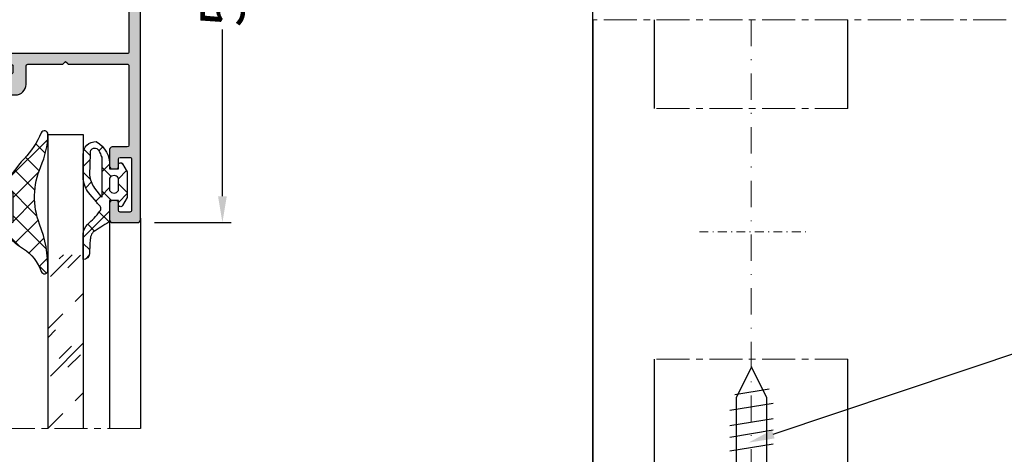
# Model space of a CAD drawing. Units: millimetres. Extents: x 1383 to 8579, y -3906 to 2517.
# Drawn here: x 5405 to 5517, y -91 to -41 of the extents above; entities that cross this region are included whole.
import ezdxf
from ezdxf import colors
from ezdxf.entities.mleader import LeaderData, LeaderLine
from ezdxf.math import Vec2, Vec3

# ---------------------------------------------------------------- set-up
doc = ezdxf.new("R2010")
doc.units = ezdxf.units.MM
doc.header["$PDMODE"] = 3
doc.header["$PDSIZE"] = 1
doc.linetypes.add('MITTE', pattern=[2, 1.25, -0.25, 0.25, -0.25])
doc.linetypes.add('STRICHPUNKTX2', pattern=[2, 1, -0.5, 0, -0.5])
doc.layers.add('!СК-размеры', color=3, linetype='Continuous', lineweight=15)
doc.layers.add('Видимый контур (ГОСТ)', color=7, linetype='Continuous', lineweight=50)
for name, color, linetype in [('AL_CONT', 50, 'Continuous'), ('AL_EDGE', 40, 'Continuous'), ('BEM', 7, 'Continuous'), ('GM_CONT', 241, 'Continuous'), ('GM_HATCH', 244, 'Continuous'), ('TEXT', 4, 'Continuous')]:
    doc.layers.add(name, color=color, linetype=linetype)
doc.styles.get("Standard").update_dxf_attribs({"font": 'arial.ttf'})
doc.styles.add('TEXT', font='arial.ttf')
doc.dimstyles.new('TSG_1_2(2)', dxfattribs={"dimtxt": 8, "dimasz": 7, "dimexe": 1, "dimexo": 2, "dimgap": 0.5, "dimtad": 0, "dimdec": 1, "dimzin": 9, "dimdsep": 46, "dimtxsty": 'TEXT', "dimcen": -1, "dimclrd": 7, "dimclre": 7, "dimclrt": 4, "dimadec": 0, "dimazin": 0, "dimtfac": 0.7, "dimtdec": 1, "dimtmove": 0, "dimatfit": 2, "dimfxl": 1, "dimtolj": 1, "dimtzin": 9, "dimarcsym": 0})

# ---------------------------------------------------------------- blocks, each defined once
blk = doc.blocks.new('A$C6ECD54B2')
at = {"layer": 'GM_HATCH'}
h = blk.add_hatch(dxfattribs=at)
h.set_pattern_fill('ANSI37', color=256, scale=0.6, angle=90, style=0)
h.set_pattern_definition([(135, (101.7478265808895, 1864.351839065086), (-1.347038418160373, -1.347038418160373), []), (225, (101.7478265808895, 1864.351839065086), (1.347038418160373, -1.347038418160373), [])])
h.paths.add_polyline_path([(4.683466014452279, -1.197370121721178, 0.0952609620843844), (2.480229999870062, 1.125133877620101, 0.5521787064404226), (1.853309127502143, 0.8694592704996467), (1.700000000186265, 0), (-1.700000000186265, 0), (-1.79734914842993, 0.7520944532006979, 0.5815422041939499), (-2.31086244713515, 0.922614049166441, 0.08278224926481431), (-5.555141086690128, -1.286252721212804, -0.08869286557160604), (-8.487838823348284, -3.233008298557252, 0.8276840188590836), (-8.31549292895943, -3.999781067948788, 0.09440077539269497), (-4.664113106206059, -3.178157754708081, -0.1975279763306577), (1.89020470995456, -3.050073062069714, 0.09620083725535473), (7.143065098673105, -3.998793716542423, 0.811701034093165), (7.244124442338943, -3.22244287468493, -0.1678298667242917)])
at = {"layer": 'GM_CONT'}
blk.add_lwpolyline([(7.143065102398396, -3.998793716542423, -0.09620083732569713), (1.890204709023237, -3.050073062069714, 0.1975279763096551), (-4.664113106206059, -3.178157754708081, -0.09440077539442833), (-8.31549292895943, -3.999781067948788, -0.8276840189658728), (-8.487838823348284, -3.233008298557252, 0.08869286558953851), (-5.555141085758805, -1.286252720747143, -0.08278224924954802), (-2.31086244713515, 0.922614049166441, -0.5815422041937476), (-1.79734914842993, 0.7520944532006979), (-1.700000000186265, 0), (1.700000000186265, 0), (1.853309127502143, 0.8694592714309692, -0.5500259700897554), (2.478077446110547, 1.126665709074587, -0.09533953177811844), (4.683466013520956, -1.197370120789856, 0.1678298667923275), (7.244124442338943, -3.22244287468493, -0.8683669867989523), (7.089946333318949, -3.999390274751931)], format="xyb", dxfattribs=at)
blk = doc.blocks.new('9GO42')
at = {"layer": 'GM_HATCH'}
h = blk.add_hatch(dxfattribs=at)
h.set_pattern_fill('ANSI37', color=256, scale=0.6, angle=90, style=0)
h.set_pattern_definition([(135, (5390711.154434981, -3038324.118597516), (-1.347038418160373, -1.347038418160373), []), (225, (5390711.154434981, -3038324.118597516), (1.347038418160373, -1.347038418160373), [])])
h.paths.add_polyline_path([(2.102835301309821, 3.053743646014482, -0.05159856194563862), (3.514973095618211, 4.551452788524352, 0.2155821445881362), (4, 5.804088725255879), (4, 7.331166452691395, -0.0004977007546993276), (3.999999999999923, 8.53957858262584, 0.4046266751483608), (3.277492667837937, 7.893521203660681, -0.02128514579209817), (3.203771361764569, 6.219261504200345, -0.1594250266034349), (2.864025387515881, 5.410737556797784, 0.001850073434143182), (1.111243371854099, 4.307958164719574, 0.2506606688957577), (1, 4.100000000603153), (1, 1.850000000093132), (-0.2499999999245666, 2.049999999892496, 1.732050807423343), (-0.466506350787157, 2.424999999810855), (-1, 1.50096189416945), (-1, -1.400961894541979), (-0.4665063507871574, -2.325000000183383, 1.732050807423339), (-0.2499999999245666, -1.950000000265024), (0, -1.910000000221674), (0, -1.75), (1.028910504016942, -1.75, 0.3113409349600031), (2.515711398795248, -4.85177821200341, 0.4466058063457692), (4, -3.401223914232103), (4, -0.5804661260917752, 0.1595251827276035), (3.203375490382309, 1.166858128737664), (2.513596548699326, 1.990273960865487, 0.001375211008158207), (2.216955943964428, 2.337827630341049, -0.4292729319973602)])
h.paths.add_polyline_path([(1.900000000372529, 1.461432114709169), (2.61826926079255, 0.5106505318410943, -0.1382011634139348), (3.258378913626074, -1.044893458485603), (3.185441239736974, -3.491642428562046, -1.02642102399462), (2.190976872931417, -3.801929685306097, 0.01252199897884855), (1.900000000372529, -3.073044596239924)], flags=16)
h.paths.add_polyline_path([(1, 0.7127378974109888), (1, -0.1297146481124107, -1), (0, -0.7127378974109888), (0, 0.1297146481124107, -1)], flags=16)
at = {"layer": 'GM_CONT'}
for points in [[(3.203375490382314, 1.166858128737658, -0.1595251827276031), (4, -0.5804661260917783), (4, -3.401223914232105, -0.4466058063457689), (2.515711398795247, -4.85177821200341, -0.2886983312437614), (1, -1.999999957624823), (1, -1.75), (0, -1.75), (0, -2.200000000186265, -0.767326987921154), (-0.4665063507854939, -2.325000000186265), (-1, -1.400961894541979), (-1, 1.50096189416945), (-0.4665063507854939, 2.424999999813735, -0.7673269879211555), (0, 2.299999999813735), (0, 1.850000000093132), (1, 1.850000000093132), (1, 4.100000000558794, -0.2506606689398932), (1.111243371851742, 4.307958164718002, -0.001850073434171387), (2.864025387540295, 5.410737556812947, 0.1154082734723485), (3.163079615682364, 5.979335422161967, -0.003718116366296647), (3.223443380707195, 6.364304581097429, 0.01943303217819174), (3.277492667837947, 7.893521203659475, -0.404626675148855), (4, 8.539578582625836, 0.0004977007546841625), (4, 7.331166452728212), (4, 5.624094864819199, -0.1868437272469102), (3.514973095618188, 4.55145278852433, 0.05159856194563781), (2.102835301309824, 3.053743646014482, 0.4292729319973555), (2.216955943964422, 2.337827630341053, -0.001375211008156032), (2.513596548698843, 1.990273960866034)], [(3.258378913626075, -1.044893458485603), (3.185441239736974, -3.491642428562045, -0.981403938150423), (2.206363604404032, -3.758345844689757, -0.06611137102391156), (2.109457646496594, -3.58674189588055, 0.008850632248787604), (1.900000000372529, -3.073044596239924), (1.900000000372529, 1.461432114709169), (2.685796495527029, 0.4212639261968434, -0.1290078139725682)], [(0, 0.7127378974109888), (0, -0.7127378974109888, 0.5745242051164328), (1, -0.7127378974109888), (1, 0.7127378974109888, 0.5745242051164328)]]:
    blk.add_lwpolyline(points, format="xyb", close=True, dxfattribs=at)
blk = doc.blocks.new('ALM240364')
at = {"layer": '!СК-размеры', "lineweight": 35}
h = blk.add_hatch(color=253, dxfattribs=at)
h.dxf.hatch_style = 1
h.paths.add_polyline_path([(-5385444.647513287, 3032501.286700366, 0.414213562373095), (-5385444.947513287, 3032501.586700365), (-5385498.947513287, 3032501.586700365), (-5385505.547513288, 3032501.586700365, -0.4142135623776254), (-5385505.847513287, 3032501.886700366), (-5385505.847513286, 3032513.176388641), (-5385505.847513286, 3032514.306683574, -0.2530211541579051), (-5385505.123703763, 3032515.645448023, 0.4903884133060491), (-5385505.060974825, 3032516.433598154, -2.58450768704426), (-5385502.234051748, 3032516.433598154, 0.4987274426984697), (-5385502.160013287, 3032515.638260799, -0.2601625430620029), (-5385501.447513287, 3032514.36160746), (-5385501.447513287, 3032514.08670029, 0.4142136357390426), (-5385500.947513161, 3032513.58670029), (-5385500.647513161, 3032513.586700365, 0.4142134890071504), (-5385500.147513287, 3032514.086700365), (-5385500.147513287, 3032519.379593584, 0.1989123673796588), (-5385500.293959896, 3032519.733146975), (-5385502.001066677, 3032521.440253756, 0.1989123673796571), (-5385502.354620068, 3032521.586700365), (-5385504.940406506, 3032521.586700365, 0.1989123673796576), (-5385505.293959896, 3032521.440253756), (-5385507.001066677, 3032519.733146975, 0.1989123673796589), (-5385507.147513287, 3032519.379593584), (-5385507.147513287, 3032501.886700365, -0.4142135623727013), (-5385507.447513287, 3032501.586700365), (-5385518.264670574, 3032501.586700365), (-5385519.030355999, 3032501.586700365), (-5385529.847513286, 3032501.586700365, -0.4142135623726996), (-5385530.147513287, 3032501.886700365), (-5385530.147513287, 3032519.379593584, 0.1989123673796585), (-5385530.293959896, 3032519.733146975), (-5385532.001066677, 3032521.440253756, 0.1989123673796585), (-5385532.354620068, 3032521.586700365), (-5385534.940406506, 3032521.586700365, 0.1989123673796585), (-5385535.293959896, 3032521.440253756), (-5385537.001066677, 3032519.733146975, 0.1989123673796541), (-5385537.147513287, 3032519.379593584), (-5385537.147513287, 3032514.086700365, 0.4142134890071502), (-5385536.647513412, 3032513.586700365), (-5385536.347513412, 3032513.58670029, 0.4142136357390389), (-5385535.847513287, 3032514.08670029), (-5385535.847513287, 3032514.36160746, -0.2601625430620025), (-5385535.135013287, 3032515.638260799, 0.4987274426984736), (-5385535.060974825, 3032516.433598154, -2.584507687044259), (-5385532.234051748, 3032516.433598154, 0.4903884133060476), (-5385532.17132281, 3032515.645448023, -0.2530211541579052), (-5385531.447513287, 3032514.306683574), (-5385531.447513287, 3032513.176388641), (-5385531.447513287, 3032501.886700366, -0.4142135623776254), (-5385531.747513287, 3032501.586700365), (-5385538.347513286, 3032501.586700365, 0.4142135623730958), (-5385538.647513287, 3032501.286700365), (-5385538.647513287, 3032499.075987393), (-5385538.647513285, 3032467.386700365), (-5385538.647513283, 3032449.886700365, 0.414213562341914), (-5385538.347513283, 3032449.586700365), (-5385535.447513282, 3032449.586700365, 0.4142135623730919), (-5385535.147513283, 3032449.886700365), (-5385535.147513283, 3032451.786700366, 0.4142135623731004), (-5385535.447513283, 3032452.086700365), (-5385535.897513283, 3032452.086700365, 0.414213562373098), (-5385536.147513283, 3032451.836700365), (-5385536.147513283, 3032450.986700365, -0.4142135621251226), (-5385536.347513283, 3032450.786700366), (-5385537.447513283, 3032450.786700365, -0.4142135625740235), (-5385537.647513283, 3032450.986700365), (-5385537.647513283, 3032456.786700365, -0.4142135624201233), (-5385537.447513284, 3032456.986700365), (-5385536.347513284, 3032456.986700365, -0.4142135622126451), (-5385536.147513283, 3032456.786700366), (-5385536.147513283, 3032455.936700365, 0.4142135622126453), (-5385535.897513283, 3032455.686700365), (-5385535.447513284, 3032455.686700365, 0.4142135624448746), (-5385535.147513283, 3032455.986700366), (-5385535.147513283, 3032457.886700365, 0.4142135623013154), (-5385535.447513284, 3032458.186700365), (-5385537.147513285, 3032458.186700365, -0.4142135622973183), (-5385537.347513285, 3032458.386700365), (-5385537.347513287, 3032467.386700365, -0.4142135624488619), (-5385537.147513287, 3032467.586700365), (-5385530.530355998, 3032467.586700365, 0.1989123678887793), (-5385530.388934642, 3032467.645279009), (-5385530.147513287, 3032467.886700365), (-5385529.906091931, 3032467.645279009, 0.1989123676459695), (-5385529.764670575, 3032467.586700365), (-5385525.847513289, 3032467.586700365, -0.4142135623730952), (-5385525.647513291, 3032467.386700368), (-5385525.647513291, 3032465.286700366, 0.4142135623730951), (-5385524.447513291, 3032464.086700365), (-5385522.397513291, 3032464.086700365, 0.4142135623730951), (-5385522.147513291, 3032464.336700365), (-5385522.147513291, 3032465.336700365, 0.4142135623730949), (-5385522.397513291, 3032465.586700365), (-5385523.147513291, 3032465.586700365), (-5385524.147513291, 3032466.586700365), (-5385524.147513291, 3032467.386700366, -0.4142135623730949), (-5385523.947513291, 3032467.586700365), (-5385513.530355998, 3032467.586700365, 0.1989123678887793), (-5385513.388934642, 3032467.645279009), (-5385513.147513287, 3032467.886700365), (-5385512.906091931, 3032467.645279009, 0.1989123676459693), (-5385512.764670575, 3032467.586700365), (-5385500.147513287, 3032467.586700365, -0.4142135623636313), (-5385499.947513287, 3032467.386700365), (-5385499.947513287, 3032465.586699784, -0.8810228083775605), (-5385501.128471529, 3032465.436705341, 0.3420019342826823), (-5385501.322121273, 3032465.586707575), (-5385501.947513287, 3032465.586707575, 0.4142135622821735), (-5385502.147513287, 3032465.386707575), (-5385502.147513287, 3032463.886700366, 0.4142135624640178), (-5385501.847513287, 3032463.586700365), (-5385498.947513287, 3032463.586700365, 0.4142135623362311), (-5385498.647513287, 3032463.886700365), (-5385498.647513287, 3032467.586700365), (-5385498.647513287, 3032474.002679557), (-5385498.647513287, 3032483.586700365), (-5385492.339377292, 3032483.586700365), (-5385472.824632855, 3032483.586700365, 0.1989123678880031), (-5385472.683211499, 3032483.645279009), (-5385472.441790144, 3032483.886700365), (-5385472.200368788, 3032483.645279009, 0.1989123676459703), (-5385472.058947432, 3032483.586700365), (-5385444.947513287, 3032483.586700365, 0.414213562373095), (-5385444.647513287, 3032483.886700365)])
h.paths.add_polyline_path([(-5385499.947513287, 3032500.186700366), (-5385499.947513287, 3032499.175987393), (-5385499.947513287, 3032474.002679557), (-5385499.947513287, 3032468.986700365, -0.4142135623730951), (-5385500.147513287, 3032468.786700365), (-5385537.147513287, 3032468.786700365, -0.4142135623708229), (-5385537.347513286, 3032468.986700365), (-5385537.347513287, 3032499.175987393), (-5385537.347513286, 3032500.186700366, -0.414213562305621), (-5385537.147513287, 3032500.386700365), (-5385500.147513287, 3032500.386700365, -0.4142135623730952)], flags=16)
h.paths.add_polyline_path([(-5385498.447513287, 3032500.286700365), (-5385446.447513287, 3032500.286700365, -0.4142135623730958), (-5385446.247513287, 3032500.086700365), (-5385446.247513287, 3032485.086700365, -0.4142135623730951), (-5385446.447513287, 3032484.886700366), (-5385492.468031141, 3032484.886700366), (-5385498.447513287, 3032484.886700366, -0.41421356236822), (-5385498.647513287, 3032485.086700366), (-5385498.647513287, 3032499.075987393), (-5385498.647513287, 3032500.086700365, -0.4142135624236988)], flags=16)
at = {"layer": 'AL_CONT', "color": 3}
for points in [[(-5385492.339377292, 3032483.586700365), (-5385498.647513287, 3032483.586700365), (-5385498.647513287, 3032474.002679557), (-5385498.647513287, 3032467.586700365), (-5385498.647513287, 3032463.886700365, -0.4142135623362313), (-5385498.947513287, 3032463.586700365), (-5385501.847513287, 3032463.586700365, -0.4142135624640231), (-5385502.147513287, 3032463.886700366), (-5385502.147513287, 3032465.386707575, -0.4142135622821703), (-5385501.947513287, 3032465.586707575), (-5385501.322121273, 3032465.586707575, -0.3420019342834685), (-5385501.128471529, 3032465.436705341, 0.8810228083769154), (-5385499.947513287, 3032465.586699784), (-5385499.947513287, 3032467.386700365, 0.4142135623648642), (-5385500.147513287, 3032467.586700365), (-5385512.764670575, 3032467.586700365, -0.1989123676303046), (-5385512.906091931, 3032467.645279009), (-5385513.147513287, 3032467.886700365), (-5385513.388934642, 3032467.645279009, -0.1989123678809521), (-5385513.530355998, 3032467.586700365), (-5385523.947513291, 3032467.586700365, 0.4142135623730949), (-5385524.147513291, 3032467.386700366), (-5385524.147513291, 3032466.586700365), (-5385523.147513291, 3032465.586700365), (-5385522.397513291, 3032465.586700365, -0.4142135623730909), (-5385522.147513291, 3032465.336700365), (-5385522.147513291, 3032464.336700365, -0.4142135623730951), (-5385522.397513291, 3032464.086700365), (-5385524.447513291, 3032464.086700365, -0.4142135623730951), (-5385525.647513291, 3032465.286700366), (-5385525.647513291, 3032467.386700368, 0.4142135623730952), (-5385525.847513289, 3032467.586700365), (-5385529.764670575, 3032467.586700365, -0.1989123676303023), (-5385529.906091931, 3032467.645279009), (-5385530.147513287, 3032467.886700365), (-5385530.388934642, 3032467.645279009, -0.1989123678809568), (-5385530.530355998, 3032467.586700365), (-5385537.147513287, 3032467.586700365, 0.414213562448862), (-5385537.347513287, 3032467.386700365), (-5385537.347513285, 3032458.386700365, 0.4142135622973182), (-5385537.147513285, 3032458.186700365), (-5385535.447513284, 3032458.186700365, -0.4142135623013153), (-5385535.147513283, 3032457.886700365), (-5385535.147513283, 3032455.986700366, -0.4142135624448885), (-5385535.447513284, 3032455.686700365), (-5385535.897513283, 3032455.686700365, -0.4142135622126368), (-5385536.147513283, 3032455.936700365), (-5385536.147513283, 3032456.786700366, 0.4142135622126451), (-5385536.347513284, 3032456.986700365), (-5385537.447513284, 3032456.986700365, 0.4142135624201234), (-5385537.647513283, 3032456.786700365), (-5385537.647513283, 3032450.986700365, 0.4142135625740443), (-5385537.447513283, 3032450.786700365), (-5385536.347513283, 3032450.786700366, 0.4142135621251122), (-5385536.147513283, 3032450.986700365), (-5385536.147513283, 3032451.836700365, -0.414213562373098), (-5385535.897513283, 3032452.086700365), (-5385535.447513283, 3032452.086700365, -0.4142135623731005), (-5385535.147513283, 3032451.786700366), (-5385535.147513283, 3032449.886700365, -0.4142135623730921), (-5385535.447513282, 3032449.586700365), (-5385538.347513283, 3032449.586700365, -0.4142135623419279), (-5385538.647513283, 3032449.886700365), (-5385538.647513285, 3032467.386700365), (-5385538.647513287, 3032499.075987393), (-5385538.647513287, 3032501.286700365, -0.4142135623730966), (-5385538.347513286, 3032501.586700365), (-5385538.347513286, 3032501.586700365), (-5385531.747513287, 3032501.586700365, 0.414213562373095), (-5385531.447513287, 3032501.886700366), (-5385531.447513287, 3032513.176388641), (-5385531.447513287, 3032514.306683574, 0.2530211541616932), (-5385532.17132281, 3032515.645448023, -0.4903884133037194), (-5385532.234051748, 3032516.433598154, 2.584507687019067), (-5385535.060974825, 3032516.433598154, -0.4987274427046937), (-5385535.135013287, 3032515.638260799, 0.2601625430637763), (-5385535.847513287, 3032514.36160746), (-5385535.847513287, 3032514.08670029, -0.4142136173937663), (-5385536.34751338, 3032513.58670029), (-5385536.647513333, 3032513.586700365, -0.4142135354703584), (-5385537.147513287, 3032514.086700365), (-5385537.147513287, 3032519.379593584, -0.198912367379658), (-5385537.001066677, 3032519.733146975), (-5385535.293959896, 3032521.440253756, -0.198912367379658), (-5385534.940406506, 3032521.586700365), (-5385532.354620068, 3032521.586700365, -0.198912367379658), (-5385532.001066677, 3032521.440253756), (-5385530.293959896, 3032519.733146975, -0.198912367379658), (-5385530.147513287, 3032519.379593584), (-5385530.147513287, 3032501.886700366, 0.4142135624583381), (-5385529.847513286, 3032501.586700365), (-5385519.030355999, 3032501.586700365), (-5385518.264670574, 3032501.586700365), (-5385507.447513287, 3032501.586700365, 0.4142135624583381), (-5385507.147513287, 3032501.886700366), (-5385507.147513287, 3032519.379593584, -0.198912367379658), (-5385507.001066677, 3032519.733146975), (-5385505.293959896, 3032521.440253756, -0.198912367379658), (-5385504.940406506, 3032521.586700365), (-5385502.354620068, 3032521.586700365, -0.198912367379658), (-5385502.001066677, 3032521.440253756), (-5385500.293959896, 3032519.733146975, -0.198912367379658), (-5385500.147513287, 3032519.379593584), (-5385500.147513287, 3032514.086700365, -0.4142135354703584), (-5385500.647513242, 3032513.586700365), (-5385500.947513193, 3032513.58670029, -0.4142136173937663), (-5385501.447513287, 3032514.08670029), (-5385501.447513287, 3032514.36160746, 0.2601625430637763), (-5385502.160013287, 3032515.638260799, -0.4987274427046937), (-5385502.234051748, 3032516.433598154, 2.584507687019067), (-5385505.060974825, 3032516.433598154, -0.4903884133037194), (-5385505.123703763, 3032515.645448023, 0.2530211541616932), (-5385505.847513286, 3032514.306683574), (-5385505.847513286, 3032513.176388641), (-5385505.847513287, 3032501.886700366, 0.414213562373095), (-5385505.547513288, 3032501.586700365), (-5385498.947513287, 3032501.586700365), (-5385498.947513287, 3032501.586700365), (-5385444.947513287, 3032501.586700365, -0.414213562373095), (-5385444.647513287, 3032501.286700366), (-5385444.647513287, 3032483.886700365, -0.414213562373095), (-5385444.947513287, 3032483.586700365), (-5385472.058947432, 3032483.586700365, -0.1989123676275721), (-5385472.200368788, 3032483.645279009), (-5385472.441790144, 3032483.886700365), (-5385472.683211499, 3032483.645279009, -0.1989123678809521), (-5385472.824632855, 3032483.586700365), (-5385492.468031141, 3032483.586700365)], [(-5385537.347513287, 3032499.175987393), (-5385537.347513286, 3032468.986700365, 0.4142135623731121), (-5385537.147513287, 3032468.786700365), (-5385500.147513287, 3032468.786700365, 0.4142135623730951), (-5385499.947513287, 3032468.986700365), (-5385499.947513287, 3032474.002679557), (-5385499.947513287, 3032499.175987393), (-5385499.947513287, 3032500.186700366, 0.4142135623730951), (-5385500.147513287, 3032500.386700365), (-5385537.147513287, 3032500.386700365, 0.4142135623730902), (-5385537.347513286, 3032500.186700366), (-5385537.347513287, 3032499.175987393)], [(-5385492.468031141, 3032484.886700366), (-5385446.447513287, 3032484.886700366, 0.4142135623730951), (-5385446.247513287, 3032485.086700365), (-5385446.247513287, 3032500.086700365, 0.4142135623730965), (-5385446.447513287, 3032500.286700365), (-5385498.447513287, 3032500.286700365, 0.4142135624236096), (-5385498.647513287, 3032500.086700365), (-5385498.647513287, 3032499.075987393), (-5385498.647513287, 3032485.086700366, 0.414213562373095), (-5385498.447513287, 3032484.886700366), (-5385492.339377292, 3032484.886700366)]]:
    blk.add_lwpolyline(points, format="xyb", dxfattribs=at)
blk = doc.blocks.new('*D98')
at = {"layer": 'BEM', "color": 7, "lineweight": -2, "transparency": 16777216}
for p, q in [((5420.02653052133, -12.4749761346919), (5428.749811583535, -12.4749761346919)), ((5427.749811583535, -15.4749761346919), (5427.749811583535, -34.419382683123)), ((5427.749811583535, -61.4749761346919), (5427.749811583535, -42.5305695862608)), ((5420.01110831682, -64.4749761346919), (5428.749811583535, -64.4749761346919))]:
    blk.add_line(p, q, dxfattribs=at)
at = {"layer": 'BEM', "color": 7, "lineweight": 5, "transparency": 16777216}
for points in [[(5427.249811583535, -15.4749761346919), (5428.249811583535, -15.4749761346919), (5427.749811583535, -12.4749761346919)], [(5427.249811583535, -61.4749761346919), (5428.249811583535, -61.4749761346919), (5427.749811583535, -64.4749761346919)]]:
    blk.add_solid(points, dxfattribs=at)
at = {"layer": 'Defpoints', "color": 0, "lineweight": 5, "transparency": 16777216}
for p in [(5418.02653052133, -12.4749761346919), (5418.01110831682, -64.4749761346919), (5427.749811583535, -64.4749761346919)]:
    blk.add_point(p, dxfattribs=at)
at = {"layer": 'BEM', "color": 4, "lineweight": 5, "transparency": 16777216, "insert": (5427.749811583535, -38.47497613469103), "char_height": 5, "attachment_point": 5, "rotation": 90, "style": 'TEXT'}
blk.add_mtext('\\A1;52', dxfattribs=at)
blk = doc.blocks.new('*D112')
at = {"layer": 'BEM', "color": 7, "lineweight": -2, "transparency": 16777216}
for p, q in [((5469.860603457912, -104.9269894150181), (5469.860603457912, -23.26730049510992)), ((5524.860603457922, -39.44911486389084), (5524.860603457922, -23.26730049510992)), ((5472.860603457912, -24.26730049510992), (5491.884477946321, -24.26730049510992)), ((5521.860603457922, -24.26730049510992), (5502.836728969513, -24.26730049510992))]:
    blk.add_line(p, q, dxfattribs=at)
at = {"layer": 'BEM', "color": 7, "lineweight": 5, "transparency": 16777216}
for points in [[(5472.860603457912, -23.76730049510992), (5472.860603457912, -24.76730049510992), (5469.860603457912, -24.26730049510992)], [(5521.860603457922, -23.76730049510992), (5521.860603457922, -24.76730049510992), (5524.860603457922, -24.26730049510992)]]:
    blk.add_solid(points, dxfattribs=at)
at = {"layer": 'Defpoints', "color": 0, "lineweight": 5, "transparency": 16777216}
for p in [(5469.860603457912, -24.26730049510992), (5524.860603457922, -41.44911486389084), (5469.860603457912, -106.9269894150181)]:
    blk.add_point(p, dxfattribs=at)
at = {"layer": 'BEM', "color": 4, "lineweight": 5, "transparency": 16777216, "insert": (5497.360603457917, -24.26730049510992), "char_height": 5, "attachment_point": 5, "style": 'TEXT'}
blk.add_mtext('\\A1;55*', dxfattribs=at)

msp = doc.modelspace()

# ---------------------------------------------------------------- hatches: boundary and pattern name
at = {"lineweight": 9}
h = msp.add_hatch(dxfattribs=at)
h.set_pattern_fill('GLASS', color=150, scale=4, style=0, pattern_type=2)
h.set_pattern_definition([(45, (5380724.632714112, -3041637.512416754), (-2.82842712474619, 2.82842712474619), [2, -6]), (45, (5380725.632714112, -3041638.512416754), (-2.82842712474619, 2.82842712474619), [2, -6]), (45, (5380723.632714112, -3041639.512416754), (-2.82842712474619, 2.82842712474619), [6, -2])])
h.paths.add_polyline_path([(5407.925702199779, -91.86507355498371), (5411.925702199778, -91.86507355498371), (5411.92570219978, -215.8929133318981), (5407.92570219978, -215.8929133318981)])
h.paths.add_polyline_path([(5411.925702199779, -87.85939665099714), (5407.925702199779, -87.85939665099716), (5407.925702199779, -68.12876986582327), (5411.925702199779, -68.12876986582327)])

# ---------------------------------------------------------------- linework, layer by layer
at = {"linetype": 'STRICHPUNKTX2', "lineweight": 5, "ltscale": 3}
msp.add_line((5487.860603457866, -41.42089900387437), (5487.860603457866, -101.092207678739), dxfattribs=at)
at = {"linetype": 'STRICHPUNKTX2', "lineweight": 5}
msp.add_line((5481.987966619039, -65.53043029494985), (5494.20708409828, -65.53043029494985), dxfattribs=at)
at = {"color": 30}
for p, q in [((5487.898039198015, -80.85554551987845), (5486.141056876791, -84.38563739213988)), ((5489.655021519239, -84.38563739213988), (5487.898039198015, -80.85554551987845)), ((5485.991398921371, -84.02953501250796), (5489.920851776982, -83.3680738730791)), ((5485.438263948303, -85.78481003833214), (5490.357814447926, -84.97754375114484)), ((5486.141056876791, -84.38563739213971), (5486.141056876791, -102.8578931037878)), ((5489.655021519239, -102.8578931037878), (5489.65502151924, -84.38563739213932)), ((5485.438263948303, -87.54179235965468), (5490.357814447926, -86.73452607246738)), ((5485.438263948303, -88.84742150479407), (5490.357814447926, -88.04015521760768)), ((5485.438263948303, -90.42264703415778), (5490.357814447926, -89.61538074697138))]:
    msp.add_line(p, q, dxfattribs=at)
at = {"color": 150}
msp.add_lwpolyline([(5407.925702199779, -87.85939665099716), (5407.925702199779, -54.47497613460277), (5411.925702199779, -54.47497613460277), (5411.925702199779, -87.85939665099716)], dxfattribs=at)
at = {"layer": 'AL_EDGE'}
for p, q in [((5469.860603457912, -41.44911486389088), (5469.860603457912, -162.3495756880956)), ((5476.860603457872, -51.51758583720222), (5476.860603457872, -41.42089900387465)), ((5498.860603457868, -51.51758583720219), (5498.860603457868, -41.42089900387465)), ((5414.922055455364, -63.97497613553409), (5414.922055455365, -87.85939665099716)), ((5418.422055455364, -63.97497613553409), (5418.422055455365, -87.85939665099716)), ((5476.860603457872, -100.8750503911958), (5476.860603457872, -79.99878369056661)), ((5498.860603457868, -100.8750503911943), (5498.860603457868, -79.99878369056661))]:
    msp.add_line(p, q, dxfattribs=at)
at = {"layer": 'TEXT', "color": 8, "linetype": 'MITTE', "lineweight": 18, "ltscale": 3}
for p, q in [((5564.860603457922, -41.44911486389081), (5469.860603457912, -41.44911486389088)), ((5498.860603457635, -51.51758583720222), (5476.86060345764, -51.51758583720222)), ((5498.860603457635, -79.99878369056661), (5476.860603457641, -79.99878369056661)), ((5418.422055455365, -87.85939665099714), (5323.422055455361, -87.85939665099717))]:
    msp.add_line(p, q, dxfattribs=at)

# ---------------------------------------------------------------- block references
at = {"color": 3, "xscale": -1}
msp.add_blockref('ALM240364', (-5380120.225457826, -3032514.0616765), dxfattribs=at)
at = {"layer": 'Видимый контур (ГОСТ)', "color": 30, "xscale": -1, "rotation": 90.00000000001575}
msp.add_blockref('A$C6ECD54B2', (5403.920137339711, -62.778578861726), dxfattribs=at)
at = {"layer": 'Видимый контур (ГОСТ)', "color": 30, "rotation": 180}
msp.add_blockref('9GO42', (5415.929479485817, -60.1249761349753), dxfattribs=at)

# ---------------------------------------------------------------- dimensions: what is measured, and where the dimension line sits
at = {"layer": 'BEM', "lineweight": 5}
dim = msp.add_linear_dim(base=(5427.749811583535, -64.4749761346919), p1=(5418.02653052133, -12.4749761346919), p2=(5418.01110831682, -64.4749761346919), angle=90, dimstyle='TSG_1_2(2)', override={"dimtxt": 5, "dimasz": 3}, dxfattribs=at)
dim.commit()
dim.dimension.update_dxf_attribs({"geometry": '*D98', "text_midpoint": (5427.749811583535, -38.47497613469103)})
dim = msp.add_linear_dim(base=(5469.860603457912, -24.26730049510992), p1=(5524.860603457922, -41.44911486389084), p2=(5469.860603457912, -106.9269894150181), angle=180, text='<>*', dimstyle='TSG_1_2(2)', override={"dimtxt": 5, "dimasz": 3}, dxfattribs=at)
dim.commit()
dim.dimension.update_dxf_attribs({"geometry": '*D112', "text_midpoint": (5497.360603457917, -24.26730049510992)})

# ---------------------------------------------------------------- leaders
at = {"lineweight": 9}
ml = msp.add_multileader_mtext('Standard', dxfattribs=at)
ml.set_content('Саморез 4,8х22\\P DIN7981', color=256)
ml.set_leader_properties()
ml.build(insert=Vec2(0, 0))
ml.multileader.update_dxf_attribs({"dogleg_length": 4, "arrow_head_size": 3})
ctx = ml.context
ctx.base_point, ctx.arrow_head_size, ctx.plane_origin = Vec3(5572.148894764105, -62.4206680181087), 3, Vec3(5382.174421583995, -82.13560727003394)
ctx.text_align_type = 2
notes = []
notes.append((ctx, [(0, (1, 1, 0), (5568.148894764105, -62.4206680181087), (1, 0), 4, [(0, [(5487.52353988598, -89.48905186842148)], 0, [])])]))
ctx.mtext.insert, ctx.mtext.alignment, ctx.mtext.flow_direction = Vec3(5614.776452745005, -60.38656160610324), 3, 5
for ctx, leaders in notes:
    for number, flags, end, landing, length, lines in leaders:
        leader = LeaderData()
        leader.index, (leader.has_last_leader_line, leader.has_dogleg_vector, leader.attachment_direction) = number, flags
        leader.last_leader_point, leader.dogleg_vector, leader.dogleg_length = Vec3(end), Vec3(landing), length
        for number, points, colour, breaks in lines:
            line = LeaderLine()
            line.index, line.vertices, line.color, line.breaks = number, Vec3.list(points), colors.encode_raw_color(colour), breaks
            leader.lines.append(line)
        ctx.leaders.append(leader)

doc.saveas('drawing.dxf')
